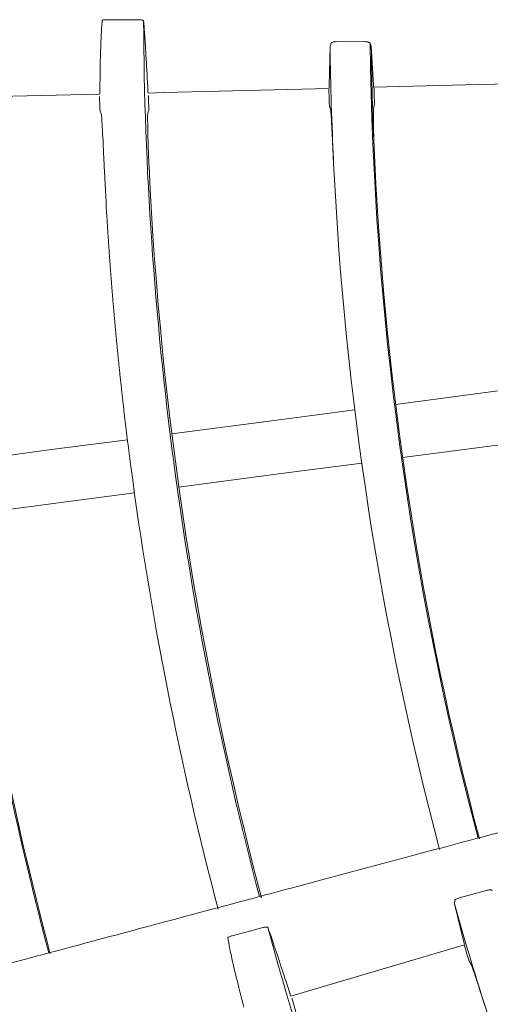
# Model space of a CAD drawing. Extents: x 0 to 420, y 0 to 297.
# Drawn here: x 104 to 105, y 169 to 173 of the extents above; entities that cross this region are included whole.
import ezdxf

# ---------------------------------------------------------------- set-up
doc = ezdxf.new("R2010")
doc.units = 0
doc.layers.add('M0', color=3, linetype='CONTINUOUS')

msp = doc.modelspace()

# ---------------------------------------------------------------- linework, layer by layer
at = {"layer": 'M0', "color": 1, "linetype": 'CONTINUOUS', "lineweight": 13}
for p, q in [((104.119186, 172.965651), (103.999449, 172.965599)), ((104.874704, 172.873644), (104.870123, 172.861191)), ((105.004399, 172.879937), (104.894159, 172.87944)), ((105.031126, 172.862017), (105.026578, 172.873503)), ((104.870123, 172.861191), (104.867087, 172.706968)), ((105.039857, 172.711271), (105.031126, 172.862017)), ((105.44903, 172.711513), (105.748895, 172.718109)), ((103.970784, 172.675746), (103.970546, 172.675445)), ((103.970959, 172.684081), (103.970784, 172.675746)), ((104.159456, 172.678706), (104.22255, 172.680253)), ((104.22255, 172.680253), (104.866685, 172.696551)), ((104.866893, 172.699137), (104.866618, 172.699154)), ((104.867087, 172.706968), (104.866893, 172.699137)), ((105.040771, 172.701109), (105.44903, 172.711513)), ((103.306099, 172.659764), (103.970563, 172.674592)), ((103.969605, 172.664994), (103.971029, 172.618957)), ((104.161214, 172.657197), (104.160892, 172.669526)), ((104.162316, 172.611891), (104.161214, 172.657197)), ((103.971029, 172.618957), (103.971465, 172.607205)), ((103.971465, 172.607205), (103.976287, 172.596749)), ((104.158241, 172.601467), (104.162316, 172.611891)), ((104.867405, 172.629892), (104.872297, 172.613055)), ((105.04009, 172.617582), (105.043825, 172.634256)), ((103.985926, 172.430131), (103.987944, 172.386865)), ((105.126425, 171.460633), (105.526832, 171.513348)), ((104.652282, 171.398211), (104.966851, 171.439625)), ((104.251967, 171.345508), (104.652282, 171.398211)), ((103.782241, 171.283668), (104.078492, 171.32267)), ((105.153835, 171.252429), (105.554242, 171.305144)), ((103.405251, 171.234036), (103.782241, 171.283668)), ((104.679693, 171.190007), (104.994261, 171.231421)), ((104.279377, 171.137305), (104.679693, 171.190007)), ((103.809651, 171.075464), (104.105902, 171.114467)), ((103.432661, 171.025833), (103.809651, 171.075464)), ((105.481168, 169.559335), (105.374813, 169.530323)), ((105.357521, 169.51969), (105.356319, 169.506475)), ((105.356319, 169.506475), (105.393302, 169.356721)), ((104.603934, 169.413019), (104.488291, 169.381978)), ((104.777642, 169.164098), (105.395611, 169.346555)), ((105.393302, 169.356721), (105.395142, 169.349107)), ((105.395142, 169.349107), (105.394872, 169.349052)), ((105.413558, 169.282354), (105.422641, 169.267356)), ((104.717098, 169.146274), (104.777642, 169.164098)), ((104.724363, 169.125952), (104.720862, 169.137778)), ((104.737154, 169.082476), (104.724363, 169.125952))]:
    msp.add_line(p, q, dxfattribs=at)
for centre, radius, start, end in [((117.854013, 173.030346), 13.712609, 180.286685, 194.766017), ((117.854015, 173.03035), 12.828396, 180.700543, 194.749905), ((117.854012, 173.030343), 14.564369, 180.642591, 194.779692), ((117.852276, 173.030291), 12.983255, 180.746268, 182.767085), ((117.858344, 173.030476), 12.828324, 180.752416, 182.781987), ((117.723664, 173.026714), 12.862382, 181.47101, 181.767934), ((118.042239, 173.035658), 13.00461, 181.473991, 181.768782), ((117.853972, 173.030342), 12.823951, 182.78234, 194.767839), ((122.067369, 173.227714), 18.098968, 182.662828, 182.710519), ((117.853948, 173.030335), 13.705926, 182.671897, 194.792117), ((117.854053, 173.030353), 12.985032, 182.766979, 194.773836), ((117.85399, 173.030347), 13.88097, 187.500018, 194.794764), ((117.854341, 173.030415), 14.560327, 187.913288, 194.799766), ((117.857048, 173.031283), 12.988168, 195.746765, 197.766818), ((117.854032, 173.030354), 13.712629, 195.286706, 209.766018), ((118.000207, 173.073972), 13.145345, 196.473939, 196.764471)]:
    msp.add_arc(centre, radius, start, end, dxfattribs=at)
at = {"layer": 'M0', "color": 1, "linetype": 'CONTINUOUS', "lineweight": 13, "extrusion": (0, 0, -1)}
for points, knots in [([(103.979854, 172.962141), (103.978484, 172.943615), (103.977114, 172.925089), (103.975853, 172.900051), (103.974574, 172.87466), (103.973408, 172.842572), (103.972611, 172.805461), (103.971814, 172.76835), (103.971386, 172.726215), (103.970959, 172.684081)], [0, 0, 0, 0, 1, 1, 1, 2, 2, 2, 3, 3, 3, 3]), ([(103.979854, 172.962141), (103.980216, 172.962593), (103.980578, 172.963045), (103.981177, 172.963396), (103.982001, 172.96388), (103.983273, 172.964176), (103.984786, 172.964459), (103.986298, 172.964742), (103.98805, 172.965012), (103.990233, 172.965207), (103.992415, 172.965402), (103.995028, 172.965522), (103.996821, 172.965568), (103.997892, 172.965596), (103.998671, 172.965597), (103.999449, 172.965599)], [0, 0, 0, 0, 1, 1, 1, 2, 2, 2, 3, 3, 3, 4, 4, 4, 5, 5, 5, 5]), ([(104.119186, 172.965651), (104.121533, 172.965612), (104.12388, 172.965573), (104.126124, 172.965453), (104.128369, 172.965333), (104.130511, 172.965134), (104.13243, 172.964874), (104.134348, 172.964614), (104.136044, 172.964294), (104.137446, 172.963967), (104.138843, 172.96364), (104.13995, 172.963306), (104.140628, 172.96281), (104.141059, 172.962495), (104.141318, 172.962114), (104.141576, 172.961734)], [0, 0, 0, 0, 1, 1, 1, 2, 2, 2, 3, 3, 3, 4, 4, 4, 5, 5, 5, 5]), ([(104.158562, 172.688786), (104.156214, 172.731762), (104.153866, 172.774738), (104.151794, 172.811524), (104.149721, 172.848309), (104.147923, 172.878906), (104.146233, 172.903252), (104.144615, 172.926566), (104.143095, 172.94415), (104.141576, 172.961734)], [0, 0, 0, 0, 1, 1, 1, 2, 2, 2, 3, 3, 3, 3]), ([(104.874704, 172.873644), (104.875259, 172.874442), (104.875813, 172.875239), (104.876851, 172.875948), (104.877918, 172.876676), (104.879495, 172.877311), (104.881323, 172.877837), (104.88315, 172.878363), (104.885227, 172.878781), (104.887408, 172.87903), (104.889589, 172.879279), (104.891874, 172.87936), (104.894159, 172.87944)], [0, 0, 0, 0, 1, 1, 1, 2, 2, 2, 3, 3, 3, 4, 4, 4, 4]), ([(105.004399, 172.879937), (105.006686, 172.879875), (105.008974, 172.879814), (105.011154, 172.879605), (105.013334, 172.879395), (105.015406, 172.879037), (105.017278, 172.878596), (105.019149, 172.878154), (105.02082, 172.877629), (105.022255, 172.876994), (105.023691, 172.876359), (105.024892, 172.875613), (105.025606, 172.874886), (105.026063, 172.87442), (105.02632, 172.873962), (105.026578, 172.873503)], [0, 0, 0, 0, 1, 1, 1, 2, 2, 2, 3, 3, 3, 4, 4, 4, 5, 5, 5, 5]), ([(104.159407, 172.680328), (104.159357, 172.680135), (104.159306, 172.679942), (104.15926, 172.679832), (104.158866, 172.678892), (104.158782, 172.684016), (104.158698, 172.686442), (104.158653, 172.68773), (104.158607, 172.688258), (104.158562, 172.688786)], [0, 0, 0, 0, 1, 1, 1, 2, 2, 2, 3, 3, 3, 3]), ([(105.040693, 172.7037), (105.04063, 172.703459), (105.040568, 172.703217), (105.040511, 172.703098), (105.040116, 172.702264), (105.040035, 172.707516), (105.039949, 172.709709), (105.039919, 172.710485), (105.039888, 172.710878), (105.039857, 172.711271)], [0, 0, 0, 0, 1, 1, 1, 2, 2, 2, 3, 3, 3, 3]), ([(104.162922, 172.391413), (104.161901, 172.414997), (104.160879, 172.438581), (104.160062, 172.460894), (104.159245, 172.483206), (104.158633, 172.504245), (104.15823, 172.522574), (104.157828, 172.540902), (104.157636, 172.556518), (104.157486, 172.569527), (104.157356, 172.580715), (104.157258, 172.589974), (104.157741, 172.596449), (104.157877, 172.598268), (104.158059, 172.599868), (104.158241, 172.601467)], [0, 0, 0, 0, 1, 1, 1, 2, 2, 2, 3, 3, 3, 4, 4, 4, 5, 5, 5, 5]), ([(104.872297, 172.613055), (104.872898, 172.607973), (104.873499, 172.60289), (104.874044, 172.596489), (104.874884, 172.586621), (104.875591, 172.57362), (104.876425, 172.558042), (104.87726, 172.542464), (104.878222, 172.524309), (104.87934, 172.502103), (104.880458, 172.479896), (104.881731, 172.453639), (104.88263, 172.435107), (104.883265, 172.421999), (104.883712, 172.412755), (104.88416, 172.403512)], [0, 0, 0, 0, 1, 1, 1, 2, 2, 2, 3, 3, 3, 4, 4, 4, 5, 5, 5, 5]), ([(105.045138, 172.407843), (105.044073, 172.431429), (105.043008, 172.455014), (105.042157, 172.477329), (105.041306, 172.499644), (105.04067, 172.520689), (105.040241, 172.539016), (105.039812, 172.557344), (105.039592, 172.572954), (105.039446, 172.585969), (105.039322, 172.597158), (105.039253, 172.606429), (105.039682, 172.612881), (105.039795, 172.614578), (105.039943, 172.61608), (105.04009, 172.617582)], [0, 0, 0, 0, 1, 1, 1, 2, 2, 2, 3, 3, 3, 4, 4, 4, 5, 5, 5, 5]), ([(103.976287, 172.596749), (103.976869, 172.592174), (103.977452, 172.587598), (103.977958, 172.582041), (103.978799, 172.572799), (103.97943, 172.560841), (103.980248, 172.545189), (103.981067, 172.529537), (103.982074, 172.51019), (103.983051, 172.490399), (103.984029, 172.470607), (103.984977, 172.450369), (103.985926, 172.430131)], [0, 0, 0, 0, 1, 1, 1, 2, 2, 2, 3, 3, 3, 4, 4, 4, 4]), ([(103.98865, 172.371816), (103.99214, 172.304743), (103.99563, 172.237667), (103.998055, 172.197066), (103.998282, 172.193259), (103.9985, 172.189686), (103.998716, 172.186148), (103.998932, 172.182611), (103.999146, 172.179109), (103.999386, 172.175231), (103.999625, 172.171354), (103.99989, 172.1671), (104.000064, 172.164315), (104.000194, 172.162226), (104.000273, 172.160962), (104.000406, 172.158857), (104.000583, 172.156049), (104.000855, 172.151745), (104.001096, 172.147941), (104.001338, 172.144137), (104.00155, 172.140832), (104.001796, 172.137026), (104.002042, 172.13322), (104.002322, 172.128913), (104.002505, 172.126112), (104.002641, 172.12401), (104.002723, 172.122756), (104.002861, 172.120654), (104.003046, 172.117852), (104.003331, 172.113546), (104.003583, 172.109741), (104.003836, 172.105936), (104.004056, 172.102633), (104.004312, 172.098828), (104.004569, 172.095022), (104.00486, 172.090716), (104.005051, 172.087915), (104.005194, 172.085814), (104.005279, 172.08456), (104.005423, 172.082459), (104.005615, 172.079658), (104.005911, 172.075351), (104.006174, 172.071547), (104.006437, 172.067743), (104.006668, 172.064441), (104.006935, 172.060636), (104.007201, 172.056832), (104.007504, 172.052526), (104.007702, 172.049726), (104.007851, 172.047625), (104.00794, 172.046371), (104.00809, 172.044271), (104.00829, 172.04147), (104.008598, 172.037166), (104.008872, 172.033361), (104.009145, 172.029556), (104.009384, 172.026251), (104.009661, 172.022452), (104.009938, 172.018654), (104.010253, 172.014364), (104.01046, 172.011544), (104.010616, 172.009429), (104.01071, 172.00814), (104.010862, 172.00609), (104.011064, 172.003356), (104.011368, 171.99927), (104.011673, 171.995183), (104.011979, 171.991096), (104.012287, 171.987009), (104.012493, 171.984276), (104.012648, 171.982226), (104.012745, 171.980938), (104.012906, 171.978823), (104.013121, 171.976003), (104.013448, 171.971714), (104.01374, 171.967917), (104.014031, 171.96412), (104.014286, 171.960816), (104.014581, 171.957012), (104.014877, 171.953208), (104.015213, 171.948906), (104.015432, 171.946108), (104.015596, 171.944009), (104.015694, 171.942755), (104.015859, 171.940656), (104.01608, 171.937856), (104.01642, 171.933553), (104.016722, 171.929752), (104.017024, 171.925951), (104.017288, 171.922651), (104.017594, 171.91885), (104.0179, 171.915048), (104.018248, 171.910746), (104.018474, 171.907948), (104.018644, 171.905849), (104.018746, 171.904596), (104.018918, 171.902497), (104.019146, 171.899698), (104.019498, 171.895396), (104.01981, 171.891596), (104.020123, 171.887795), (104.020395, 171.884496), (104.020712, 171.880695), (104.021028, 171.876895), (104.021388, 171.872594), (104.021622, 171.869796), (104.021798, 171.867698), (104.021903, 171.866445), (104.02208, 171.864346), (104.022316, 171.861549), (104.02268, 171.857249), (104.023003, 171.853448), (104.023326, 171.849647), (104.023609, 171.846345), (104.023935, 171.84255), (104.024261, 171.838756), (104.024631, 171.83447), (104.024875, 171.831653), (104.025057, 171.82954), (104.02517, 171.828253), (104.025348, 171.826205), (104.025586, 171.823474), (104.025943, 171.819392), (104.026302, 171.815309), (104.02666, 171.811227), (104.027021, 171.807144), (104.027263, 171.804414), (104.027445, 171.802366), (104.027559, 171.801079), (104.027747, 171.798967), (104.027998, 171.79615), (104.028381, 171.791865), (104.028721, 171.788073), (104.029062, 171.78428), (104.02936, 171.780979), (104.029705, 171.777179), (104.03005, 171.77338), (104.030442, 171.769083), (104.030697, 171.766287), (104.030888, 171.76419), (104.031003, 171.762938), (104.031196, 171.760841), (104.031453, 171.758045), (104.031849, 171.753747), (104.0322, 171.74995), (104.032552, 171.746153), (104.032859, 171.742857), (104.033214, 171.739059), (104.033569, 171.735262), (104.033972, 171.730965), (104.034235, 171.72817), (104.034432, 171.726073), (104.034551, 171.724822), (104.034749, 171.722725), (104.035014, 171.71993), (104.035422, 171.715633), (104.035784, 171.711837), (104.036146, 171.708041), (104.036462, 171.704745), (104.036827, 171.700949), (104.037193, 171.697153), (104.037608, 171.692857), (104.037879, 171.690062), (104.038082, 171.687966), (104.038204, 171.686715), (104.038409, 171.684619), (104.038681, 171.681825), (104.0391, 171.67753), (104.039472, 171.673734), (104.039845, 171.669937), (104.04017, 171.666639), (104.040546, 171.662849), (104.040921, 171.659059), (104.041347, 171.654779), (104.041628, 171.651965), (104.041838, 171.649855), (104.041967, 171.648569), (104.042172, 171.646523), (104.042446, 171.643796), (104.042854, 171.639718), (104.043266, 171.635641), (104.043678, 171.631563), (104.044092, 171.627486), (104.04437, 171.624759), (104.044578, 171.622714), (104.044709, 171.621429), (104.044925, 171.619319), (104.045213, 171.616505), (104.045651, 171.612226), (104.046041, 171.608438), (104.04643, 171.60465), (104.046771, 171.601353), (104.047165, 171.597559), (104.04756, 171.593764), (104.048007, 171.589472), (104.048299, 171.58668), (104.048518, 171.584586), (104.048648, 171.583336), (104.048869, 171.581241), (104.049162, 171.578448), (104.049614, 171.574156), (104.050015, 171.570364), (104.050416, 171.566572), (104.050765, 171.56328), (104.05117, 171.559487), (104.051574, 171.555695), (104.052034, 171.551403), (104.052333, 171.548612), (104.052557, 171.546518), (104.052691, 171.545268), (104.052917, 171.543175), (104.053218, 171.540383), (104.053682, 171.536091), (104.054093, 171.5323), (104.054505, 171.528509), (104.054863, 171.525218), (104.055278, 171.521427), (104.055693, 171.517636), (104.056165, 171.513346), (104.056472, 171.510555), (104.056702, 171.508462), (104.05684, 171.507212), (104.057071, 171.505119), (104.05738, 171.502329), (104.057856, 171.49804), (104.058277, 171.494248), (104.058699, 171.490457), (104.059067, 171.487163), (104.059491, 171.483379), (104.059916, 171.479594), (104.060398, 171.47532), (104.060715, 171.47251), (104.060953, 171.470402), (104.061098, 171.469119), (104.06133, 171.467076)], [0, 0, 0, 0, 1, 1, 1, 2, 2, 2, 3, 3, 3, 4, 4, 4, 5, 5, 5, 6, 6, 6, 7, 7, 7, 8, 8, 8, 9, 9, 9, 10, 10, 10, 11, 11, 11, 12, 12, 12, 13, 13, 13, 14, 14, 14, 15, 15, 15, 16, 16, 16, 17, 17, 17, 18, 18, 18, 19, 19, 19, 20, 20, 20, 21, 21, 21, 22, 22, 22, 23, 23, 23, 24, 24, 24, 25, 25, 25, 26, 26, 26, 27, 27, 27, 28, 28, 28, 29, 29, 29, 30, 30, 30, 31, 31, 31, 32, 32, 32, 33, 33, 33, 34, 34, 34, 35, 35, 35, 36, 36, 36, 37, 37, 37, 38, 38, 38, 39, 39, 39, 40, 40, 40, 41, 41, 41, 42, 42, 42, 43, 43, 43, 44, 44, 44, 45, 45, 45, 46, 46, 46, 47, 47, 47, 48, 48, 48, 49, 49, 49, 50, 50, 50, 51, 51, 51, 52, 52, 52, 53, 53, 53, 54, 54, 54, 55, 55, 55, 56, 56, 56, 57, 57, 57, 58, 58, 58, 59, 59, 59, 60, 60, 60, 61, 61, 61, 62, 62, 62, 63, 63, 63, 64, 64, 64, 65, 65, 65, 66, 66, 66, 67, 67, 67, 68, 68, 68, 69, 69, 69, 70, 70, 70, 71, 71, 71, 72, 72, 72, 73, 73, 73, 74, 74, 74, 75, 75, 75, 76, 76, 76, 77, 77, 77, 78, 78, 78, 78]), ([(101.998308, 168.839797), (102.192287, 168.891773), (102.386264, 168.943749), (102.531041, 168.982542), (102.675818, 169.021335), (102.771394, 169.046944), (102.944549, 169.093341), (103.175478, 169.155218), (103.544389, 169.254068), (103.771764, 169.314993), (103.942337, 169.360698), (104.033255, 169.385059), (104.185474, 169.425846), (104.388481, 169.480242), (104.700518, 169.563852), (105.013094, 169.647606), (105.32567, 169.731361), (105.638786, 169.81526), (105.841007, 169.869445), (105.916854, 169.889768), (105.9771, 169.905911), (106.048023, 169.924914), (106.237183, 169.9756), (106.502286, 170.046634), (106.876235, 170.146833), (107.375001, 170.280477), (108.067398, 170.466005), (108.533217, 170.59082), (108.882659, 170.684453), (109.104594, 170.74392), (109.361893, 170.812863), (109.619193, 170.881807), (109.911858, 170.960226), (110.190655, 171.034929), (110.469452, 171.109633), (110.734382, 171.180621), (111.019475, 171.257011), (111.304569, 171.333402), (111.609826, 171.415195), (111.848331, 171.479102), (112.086836, 171.54301), (112.258589, 171.589031), (112.430343, 171.635052)], [0, 0, 0, 0, 1, 1, 1, 2, 2, 2, 3, 3, 3, 4, 4, 4, 5, 5, 5, 6, 6, 6, 7, 7, 7, 8, 8, 8, 9, 9, 9, 10, 10, 10, 11, 11, 11, 12, 12, 12, 13, 13, 13, 14, 14, 14, 14]), ([(104.060715, 171.47251), (104.060899, 171.470887), (104.061082, 171.469265), (104.06133, 171.467076), (104.061661, 171.464156), (104.062106, 171.460228), (104.062565, 171.456208), (104.063024, 171.452188), (104.063497, 171.448077), (104.063811, 171.445342), (104.064046, 171.44329), (104.064193, 171.442013), (104.064436, 171.439909), (104.064759, 171.437103), (104.065254, 171.432828), (104.065693, 171.429044), (104.066133, 171.42526), (104.066516, 171.421969), (104.06696, 171.41818), (104.067403, 171.414391), (104.067907, 171.410105), (104.068234, 171.407317), (104.06848, 171.405226), (104.068628, 171.403977), (104.068875, 171.401886), (104.069205, 171.399097), (104.069712, 171.394811), (104.070162, 171.391024), (104.070612, 171.387238), (104.071004, 171.383951), (104.071458, 171.380164), (104.071911, 171.376377), (104.072427, 171.372092), (104.072762, 171.369305), (104.073014, 171.367214), (104.073164, 171.365966), (104.073417, 171.363875), (104.073755, 171.361088), (104.074275, 171.356803), (104.074735, 171.353017), (104.075195, 171.349232), (104.075596, 171.345946), (104.076061, 171.342161), (104.076525, 171.338375), (104.077052, 171.334091), (104.077396, 171.331305), (104.077653, 171.329215), (104.077808, 171.327967), (104.078067, 171.325877), (104.078412, 171.323091), (104.078942, 171.318807), (104.079413, 171.315023), (104.079884, 171.311239), (104.080294, 171.307954), (104.080769, 171.30417), (104.081244, 171.300386), (104.081783, 171.296103), (104.082133, 171.293318), (104.082397, 171.291229), (104.082554, 171.289982), (104.082819, 171.287892), (104.083172, 171.285106), (104.083715, 171.280824), (104.084197, 171.277042), (104.084678, 171.273259), (104.085097, 171.269976), (104.085582, 171.266192), (104.086067, 171.262409), (104.086618, 171.258126), (104.086977, 171.255344), (104.087245, 171.253258), (104.087405, 171.252015), (104.087676, 171.24992), (104.088038, 171.247128), (104.088596, 171.242824), (104.089084, 171.239074), (104.089571, 171.235324), (104.089989, 171.232128), (104.090426, 171.228793), (104.090863, 171.225458), (104.091319, 171.221985), (104.091775, 171.218513)], [0, 0, 0, 0, 1, 1, 1, 2, 2, 2, 3, 3, 3, 4, 4, 4, 5, 5, 5, 6, 6, 6, 7, 7, 7, 8, 8, 8, 9, 9, 9, 10, 10, 10, 11, 11, 11, 12, 12, 12, 13, 13, 13, 14, 14, 14, 15, 15, 15, 16, 16, 16, 17, 17, 17, 18, 18, 18, 19, 19, 19, 20, 20, 20, 21, 21, 21, 22, 22, 22, 23, 23, 23, 24, 24, 24, 25, 25, 25, 26, 26, 26, 27, 27, 27, 27]), ([(103.623172, 164.878826), (103.797089, 164.979237), (103.971004, 165.079647), (104.100808, 165.154589), (104.230611, 165.229531), (104.316303, 165.279004), (104.471549, 165.368636), (104.678594, 165.488173), (105.009351, 165.679136), (105.213209, 165.796834), (105.366141, 165.885129), (105.447656, 165.932192), (105.584132, 166.010986), (105.766143, 166.11607), (106.045908, 166.277592), (106.326156, 166.439394), (106.606404, 166.601195), (106.887135, 166.763275), (107.068442, 166.867953), (107.136444, 166.907214), (107.19046, 166.9384), (107.254048, 166.975112), (107.423644, 167.073029), (107.661329, 167.210256), (107.996603, 167.403827), (108.443784, 167.662007), (109.06457, 168.020418), (109.482212, 168.261543), (109.795513, 168.442428), (109.994494, 168.55731), (110.225183, 168.690498), (110.455872, 168.823686), (110.718268, 168.975181), (110.96823, 169.119497), (111.218193, 169.263813), (111.455722, 169.40095), (111.71133, 169.548526), (111.966937, 169.696101), (112.240624, 169.854114), (112.454461, 169.977573), (112.668299, 170.101032), (112.822289, 170.189938), (112.976279, 170.278844)], [0, 0, 0, 0, 1, 1, 1, 2, 2, 2, 3, 3, 3, 4, 4, 4, 5, 5, 5, 6, 6, 6, 7, 7, 7, 8, 8, 8, 9, 9, 9, 10, 10, 10, 11, 11, 11, 12, 12, 12, 13, 13, 13, 14, 14, 14, 14]), ([(105.481168, 169.559335), (105.483393, 169.559867), (105.485618, 169.5604), (105.487778, 169.560762), (105.489938, 169.561124), (105.492034, 169.561315), (105.493955, 169.561373), (105.495877, 169.561431), (105.497626, 169.561356), (105.499177, 169.561114), (105.500728, 169.560872), (105.502081, 169.560463), (105.502959, 169.559945), (105.503522, 169.559613), (105.503889, 169.559237), (105.504257, 169.558861)], [0, 0, 0, 0, 1, 1, 1, 2, 2, 2, 3, 3, 3, 4, 4, 4, 5, 5, 5, 5]), ([(105.357521, 169.51969), (105.357851, 169.520603), (105.358179, 169.521517), (105.358998, 169.52247), (105.359841, 169.52345), (105.361201, 169.524471), (105.36283, 169.525452), (105.364459, 169.526434), (105.366356, 169.527374), (105.368399, 169.528179), (105.370441, 169.528984), (105.372627, 169.529654), (105.374813, 169.530323)], [0, 0, 0, 0, 1, 1, 1, 2, 2, 2, 3, 3, 3, 4, 4, 4, 4]), ([(104.603934, 169.413019), (104.606211, 169.413588), (104.608488, 169.414157), (104.610687, 169.414623), (104.612886, 169.415088), (104.615007, 169.41545), (104.616928, 169.415696), (104.618848, 169.415941), (104.620568, 169.416071), (104.622007, 169.416118), (104.623441, 169.416164), (104.624597, 169.416128), (104.625381, 169.415824), (104.625878, 169.415631), (104.626226, 169.41533), (104.626574, 169.415029)], [0, 0, 0, 0, 1, 1, 1, 2, 2, 2, 3, 3, 3, 4, 4, 4, 5, 5, 5, 5]), ([(104.713626, 169.155779), (104.700235, 169.196682), (104.686844, 169.237587), (104.675321, 169.272582), (104.663798, 169.307578), (104.654143, 169.336667), (104.646209, 169.359746), (104.638612, 169.381847), (104.632593, 169.398438), (104.626574, 169.415029)], [0, 0, 0, 0, 1, 1, 1, 2, 2, 2, 3, 3, 3, 3]), ([(104.470258, 169.373567), (104.470491, 169.374096), (104.470723, 169.374626), (104.471211, 169.375121), (104.471882, 169.375802), (104.473034, 169.376417), (104.474422, 169.377082), (104.475809, 169.377747), (104.477431, 169.378461), (104.479489, 169.379214), (104.481547, 169.379967), (104.484039, 169.38076), (104.485759, 169.381268), (104.486787, 169.381572), (104.487539, 169.381775), (104.488291, 169.381978)], [0, 0, 0, 0, 1, 1, 1, 2, 2, 2, 3, 3, 3, 4, 4, 4, 5, 5, 5, 5]), ([(104.470258, 169.373567), (104.473729, 169.355317), (104.4772, 169.337068), (104.482463, 169.312557), (104.4878, 169.287699), (104.494978, 169.256404), (104.503814, 169.220351), (104.512649, 169.184298), (104.523141, 169.143488), (104.533633, 169.102679)], [0, 0, 0, 0, 1, 1, 1, 2, 2, 2, 3, 3, 3, 3]), ([(105.422641, 169.267356), (105.424537, 169.262603), (105.426433, 169.257849), (105.428616, 169.251807), (105.431981, 169.242493), (105.43603, 169.230118), (105.440868, 169.215287), (105.445706, 169.200456), (105.451334, 169.183168), (105.458161, 169.162007), (105.464988, 169.140847), (105.473015, 169.115814), (105.478679, 169.098146), (105.482685, 169.085649), (105.48551, 169.076836), (105.488334, 169.068024)], [0, 0, 0, 0, 1, 1, 1, 2, 2, 2, 3, 3, 3, 4, 4, 4, 5, 5, 5, 5]), ([(104.716631, 169.147828), (104.716633, 169.147628), (104.716634, 169.147429), (104.716618, 169.14731), (104.71648, 169.146301), (104.715074, 169.151228), (104.714364, 169.15355), (104.713987, 169.154782), (104.713807, 169.15528), (104.713626, 169.155779)], [0, 0, 0, 0, 1, 1, 1, 2, 2, 2, 3, 3, 3, 3])]:
    msp.add_open_spline(points, degree=3, knots=knots, dxfattribs=at)

doc.saveas('drawing.dxf')
